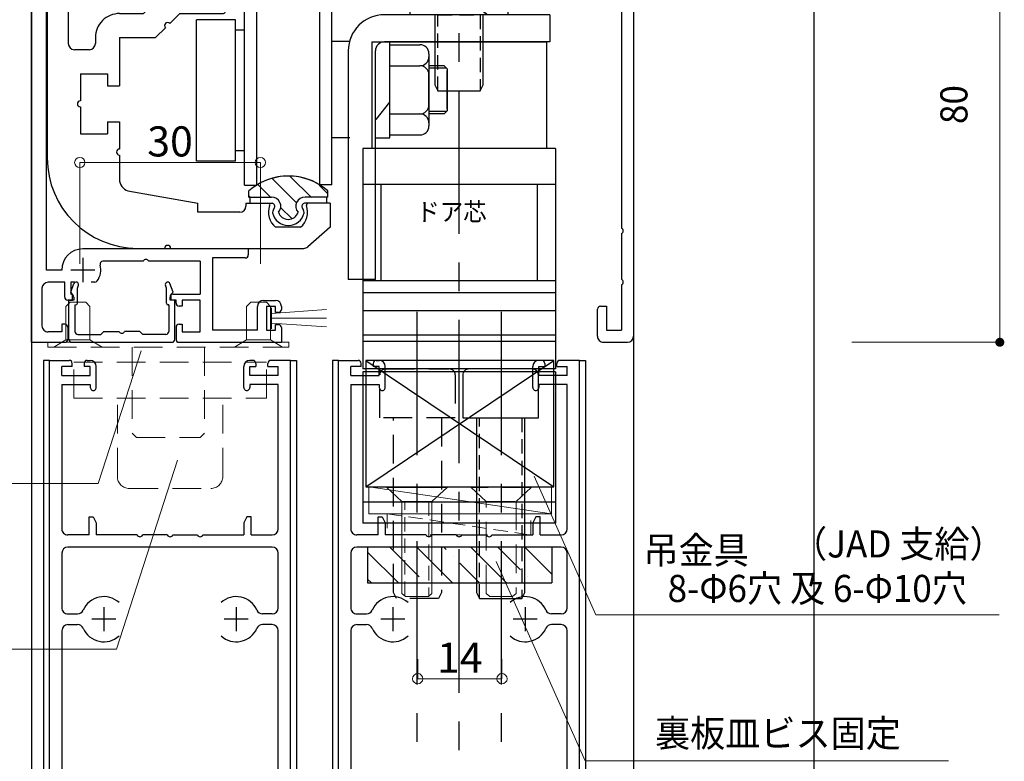
# Model space of a CAD drawing. Units: millimetres. Extents: x 1046 to 1886, y 351 to 945.
# Drawn here: x 1164 to 1327, y 655 to 779 of the extents above; entities that cross this region are included whole.
import ezdxf
from ezdxf.enums import TextEntityAlignment as Align

# ---------------------------------------------------------------- set-up
doc = ezdxf.new("R2010")
doc.units = ezdxf.units.MM
doc.header["$LTSCALE"] = 0.75
for name, pattern in [('CENTER', [50.8, 31.75, -6.35, 6.35, -6.35]), ('DASHED2', [9.525, 6.35, -3.175]), ('HIDDEN', [9.525, 6.35, -3.175]), ('HIDDEN2', [4.7625, 3.175, -1.5875])]:
    doc.linetypes.add(name, pattern=pattern)
doc.layers.get('0').update_dxf_attribs({"lineweight": 25})
for name, color, linetype, lineweight in [('01SASH', 90, 'Continuous', 25), ('02DOOR', 92, 'Continuous', 25), ('03ENGINE', 150, 'Continuous', 25), ('05LINE', 53, 'Continuous', 18), ('05SUNPO', 140, 'Continuous', 18), ('06BUN', 7, 'Continuous', 18), ('08CENTER', 252, 'CENTER', 25), ('09biss', 231, 'Continuous', 13), ('09BOLT', 230, 'Continuous', 25), ('09PARTS', 30, 'Continuous', 20)]:
    doc.layers.add(name, color=color, linetype=linetype, lineweight=lineweight)
doc.styles.add('jad-Kanji', font='MS Gothic.ttf', dxfattribs={"width": 0.95})
doc.dimstyles.new('F5jad', dxfattribs={"dimtxt": 5, "dimasz": 1.7, "dimexe": 0, "dimexo": 4, "dimgap": 1, "dimtad": 1, "dimzin": 12, "dimdsep": 46, "dimtxsty": 'jad-Kanji', "dimblk": 'ORIGIN', "dimcen": 0.09, "dimclrd": 140, "dimclre": 140, "dimclrt": 7, "dimazin": 3, "dimtfac": 1, "dimtmove": 1, "dimatfit": 1, "dimldrblk": 'OPEN30', "dimfxl": 0, "dimtolj": 1, "dimtzin": 0, "dimlwd": 18, "dimlwe": 13, "dimarcsym": 0})

# ---------------------------------------------------------------- blocks, each defined once
blk = doc.blocks.new('A$C02BE3D8F')
at = {"layer": '09BOLT'}
for p, q in [((13.2, 5.5), (1.8, 5.5)), ((0, 4.75), (0, 0)), ((3.75, 4.75), (3.75, 0)), ((11.25, 4.75), (11.25, 0)), ((15, 4.75), (15, 0))]:
    blk.add_line(p, q, dxfattribs=at)
for centre, radius, start, end in [((1.87, 2.79), 2.72, 46.3426, 133.6574), ((7, -1.75), 7.27, 93.9452, 116.5651), ((8, -1.75), 7.27, 63.4349, 86.0548), ((13.12, 2.79), 2.72, 46.3426, 133.6574)]:
    blk.add_arc(centre, radius, start, end, dxfattribs=at)
blk = doc.blocks.new('A$C7A423879')
at = {"layer": '09BOLT'}
for p, q in [((10.5, 14.65), (12.7, 12.65)), ((10.65, 14.65), (12.84, 12.65))]:
    blk.add_line(p, q, dxfattribs=at)
for points in [[(0, 12.65), (0, 14.65), (16.2, 14.65), (16.2, 12.65), (0, 12.65)], [(4.1, 12.65), (4.1, 1), (4.6, 0), (11.6, 0), (12.1, 1), (12.1, 12.65)]]:
    blk.add_lwpolyline(points, dxfattribs=at)
at = {"layer": '09BOLT', "linetype": 'HIDDEN2'}
blk.add_lwpolyline([(4.6, 0), (4.6, 12.65), (11.6, 12.65), (11.6, 0)], dxfattribs=at)
blk.add_blockref('A$C02BE3D8F', (0.6, 14.65), dxfattribs=at)
blk = doc.blocks.new('A$C7E637FF6')
at = {"layer": '03ENGINE', "color": 1}
for p, q in [((1.5, 49.79), (1.5, 32.1)), ((1.5, 49.79), (30.5, 49.79)), ((30.5, 49.79), (30.5, 32.1)), ((0, 32.1), (0, 0)), ((32, 32.1), (32, 0)), ((3, 26.1), (3, 10.1)), ((29, 26.1), (29, 10.1)), ((32, 0), (0, 0))]:
    blk.add_line(p, q, dxfattribs=at)
at = {"layer": '03ENGINE', "color": 1, "linetype": 'Continuous'}
for p, q in [((32, 32.1), (0, 32.1)), ((32, 26.1), (0, 26.1)), ((32, 10.1), (0, 10.1)), ((32, 8.1), (0, 8.1)), ((32, 5.1), (0, 5.1)), ((32, 1.1), (0, 1.1))]:
    blk.add_line(p, q, dxfattribs=at)
blk = doc.blocks.new('A$C2BFC68BE')
at = {"layer": '03ENGINE', "color": 4}
for p, q in [((2.33, 0), (2.33, 16)), ((2.33, 15.5), (7.33, 15.5)), ((8.83, 14), (8.83, 13.5)), ((8.83, 13.5), (8.83, 2)), ((2.33, 12), (7.33, 12)), ((7.33, 12), (7.33, 12)), ((11.33, 12), (8.83, 12)), ((11.73, 11.6), (8.83, 11.6)), ((11.33, 12), (11.83, 11.5)), ((11.83, 11.5), (11.83, 4.5)), ((8.83, 5.5), (8.83, 10.5)), ((11.83, 4.8), (11.83, 11.2)), ((2.26, 5.95), (0, 3.07)), ((2.33, 4), (7.33, 4)), ((7.33, 4), (7.33, 4)), ((11.73, 4.4), (8.83, 4.4)), ((11.33, 4), (8.83, 4)), ((11.83, 4.5), (11.33, 4)), ((8.83, 2.5), (8.83, 2)), ((0.03, 0), (2.33, 0)), ((2.33, 0.5), (7.33, 0.5))]:
    blk.add_line(p, q, dxfattribs=at)
for centre, start, end in [((7.33, 14), 0, 90), ((7.33, 13.5), 270, 0), ((7.33, 10.5), 0, 90), ((7.33, 5.5), 270, 0), ((7.33, 2.5), 0, 90), ((7.33, 2), 270, 0)]:
    blk.add_arc(centre, 1.5, start, end, dxfattribs=at)
blk = doc.blocks.new('A$C05921A4B')
at = {"layer": '03ENGINE'}
for p, q in [((118.5, 47), (122.5, 47)), ((118.5, 47), (118.5, 43.34)), ((122.5, 47), (125.75, 43.28)), ((126, 20.5), (126, 42.62)), ((122.5, 42.08), (122.5, 37.92)), ((118.5, 33), (118.5, 36.8)), ((118.5, 33), (119, 33)), ((120, 32), (120, 25)), ((83, 27.7), (86.25, 29.57)), ((87, 22), (87, 29.14)), ((83, 20), (83, 27.7)), ((116.43, 13.41), (118.5, 25)), ((120, 25), (118.5, 25)), ((87, 22), (88.65, 20.35)), ((83, 20), (87, 16)), ((89.35, 19.65), (91, 18)), ((91, 12), (91, 18)), ((126, 15), (126, 19.5)), ((87, 12), (87, 16)), ((91, 12), (99, 12)), ((99, 10), (99, 12)), ((105, 10), (105, 12)), ((105, 12), (109.5, 12)), ((110.5, 12), (114.52, 12)), ((0, 10), (6, 10)), ((0, 10), (0, 3)), ((6, 10), (6, 8)), ((12, 10), (12, 8)), ((12, 10), (16, 10)), ((16, 3.5), (16, 10)), ((64, 10), (68, 10)), ((64, 10), (64, 3.5)), ((68, 10), (68, 8)), ((74, 10), (74, 8)), ((74, 10), (80, 10)), ((80, 10), (80, 8)), ((97, 10), (99, 10)), ((97, 5.5), (97, 10)), ((105, 10), (107, 10)), ((107, 5.5), (107, 10)), ((4, 8), (6, 8)), ((4, 8), (4, 3.5)), ((12, 8), (14, 8)), ((14, 8), (14, 3.5)), ((66, 8), (68, 8)), ((66, 8), (66, 3.5)), ((74, 8), (76, 8)), ((76, 8), (76, 3.5)), ((79, 8), (80, 8)), ((79, 8), (79, 3.5)), ((91, 8), (92, 8)), ((93, 7), (93, 4.5)), ((97, 5.5), (101.5, 5.5)), ((102.5, 5.5), (107, 5.5)), ((4, 3.5), (14, 3.5)), ((16, 3.5), (39.46, 3.5)), ((40.46, 3.5), (64, 3.5)), ((66, 3.5), (76, 3.5)), ((79, 3.5), (92, 3.5)), ((3, 0), (111, 0))]:
    blk.add_line(p, q, dxfattribs=at)
for centre, radius, start, end in [((118.8, 43.34), 0.3, 180, 289.7568), ((120, 40), 3.25, 39.7151, 109.7568), ((125, 42.62), 1, 0, 41.1859), ((120, 40), 3.25, 250.2432, 320.2849), ((118.8, 36.66), 0.3, 70.2432, 180), ((119, 32), 1, 0, 90), ((86.5, 29.14), 0.5, 0, 119.8989), ((89, 20), 0.5, 135, 315), ((126, 20), 0.5, 90, 270), ((111, 15), 15, 270, 0), ((114.52, 14), 2, 270, 342.8973), ((91, 12), 4, 180, 270), ((110, 12), 0.5, 180, 0), ((92, 7), 1, 0, 90), ((102, 5.5), 0.5, 180, 0), ((39.96, 3.46), 0.5, 175.7312, 4.2688), ((92, 4.5), 1, 270, 0), ((3, 3), 3, 180, 270)]:
    blk.add_arc(centre, radius, start, end, dxfattribs=at)
blk = doc.blocks.new('A$C61AD4535')
at = {"layer": '03ENGINE', "linetype": 'ByBlock'}
h = blk.add_hatch(dxfattribs=at)
h.set_pattern_fill('ANSI31', color=0, scale=0.75, style=0)
h.set_pattern_definition([(45, (-241.2274, -243.2785), (-1.683798, 1.683798), [])])
h.paths.add_polyline_path([(3.57, 9.32), (3.57, 13.06), (2.52, 13.06, 0.181609), (0.06, 6.51), (7.27, 6.51, 0.328295), (6.08, 8.14, -0.665416)])
h.paths.add_polyline_path([(0.06, 6.51, 0.181609), (2.52, -0.04), (3.57, -0.04), (3.57, 3.71, -0.665416), (6.08, 4.89, 0.328295), (7.27, 6.51)])
at = {"layer": '03ENGINE', "color": 7, "linetype": 'ByBlock'}
for p, q in [((3.51, 13.1), (2.46, 13.1)), ((3.51, 13.1), (3.51, 9.35)), ((3.51, 0), (3.51, 3.75)), ((3.51, 0), (2.46, 0))]:
    blk.add_line(p, q, dxfattribs=at)
at = {"layer": '03ENGINE', "color": 2, "linetype": 'ByBlock'}
for p, q in [((3.51, 12.91), (4.51, 12.91)), ((3.51, 0.15), (4.51, 0.15))]:
    blk.add_line(p, q, dxfattribs=at)
at = {"layer": '03ENGINE', "color": 1, "linetype": 'ByBlock'}
for p, q in [((4.51, 12.91), (4.51, 9.25)), ((4.51, 0.15), (4.51, 3.85))]:
    blk.add_line(p, q, dxfattribs=at)
at = {"layer": '03ENGINE', "color": 0, "linetype": 'ByBlock'}
blk.add_arc((9.95, 6.55), 9.95, 138.8271, 221.1729, dxfattribs=at)
at = {"layer": '03ENGINE', "color": 7, "linetype": 'ByBlock'}
for centre, radius, start, end in [((5.01, 9.29), 1.5, 177.4846, 312.0464), ((5.51, 6.55), 1.7, 0, 72.699), ((5.51, 6.55), 1.7, 287.301, 0), ((5.01, 3.81), 1.5, 47.9536, 182.5154)]:
    blk.add_arc(centre, radius, start, end, dxfattribs=at)
at = {"layer": '03ENGINE', "color": 1, "linetype": 'ByBlock'}
for centre, radius, start, end in [((5.01, 9.29), 0.501, 184.3533, 311.5991), ((6.65, 6.55), 2.7, 103.1677, 118.9297), ((6.08, 8.98), 0.2, 76.8323, 103.1677), ((5.51, 6.55), 2.7, 0, 76.8323), ((5.51, 6.55), 2.7, 283.1677, 0), ((5.01, 3.81), 0.501, 48.4009, 175.6467), ((6.65, 6.55), 2.7, 241.0703, 256.8323), ((6.08, 4.12), 0.2, 256.8323, 283.1677)]:
    blk.add_arc(centre, radius, start, end, dxfattribs=at)
blk = doc.blocks.new('A$C56A47E39')
at = {"layer": '03ENGINE'}
blk.add_blockref('A$C05921A4B', (0, 0), dxfattribs=at)
at = {"layer": '03ENGINE', "color": 0, "linetype": 'ByBlock'}
blk.add_blockref('A$C61AD4535', (113.99, 33.49), dxfattribs=at)
blk = doc.blocks.new('A$C0DFC2DC2')
at = {"layer": '03ENGINE', "color": 4}
for p, q in [((8.41, 75), (8.41, 73.5)), ((8.41, 75), (64.41, 75)), ((64.41, 75), (64.41, 73.5)), ((8.41, 73.5), (11.41, 72.5)), ((8.41, 73.5), (64.41, 73.5)), ((11.41, 72.5), (8.53, 72.5)), ((8.53, 57.5), (8.53, 72.5)), ((9.53, 72.5), (9.53, 57.5)), ((11.41, 57.5), (11.41, 72.5)), ((11.53, 72.53), (61.3, 72.53)), ((64.41, 73.5), (61.41, 72.5)), ((61.41, 72.5), (64.3, 72.5)), ((61.41, 57.5), (61.41, 72.5)), ((63.3, 57.5), (63.3, 72.5)), ((64.3, 57.5), (64.3, 72.5)), ((11.41, 57.5), (8.41, 56.5)), ((11.41, 57.5), (8.53, 57.5)), ((11.53, 57.49), (61.3, 57.49)), ((61.41, 57.5), (64.3, 57.5)), ((61.41, 57.5), (64.41, 56.5)), ((8.41, 56.5), (8.41, 55)), ((8.41, 56.5), (64.41, 56.5)), ((64.41, 56.5), (64.41, 55)), ((71.41, 56.5), (64.41, 56.5)), ((71.41, 8.5), (71.41, 56.5)), ((8.41, 55), (64.41, 55)), ((20.91, 48.5), (20.91, 50.5)), ((51.91, 50.5), (20.91, 50.5)), ((51.91, 48.5), (51.91, 50.5)), ((61.41, 48.5), (11.41, 48.5)), ((11.41, 12.5), (11.41, 48.5)), ((61.41, 12.5), (61.41, 48.5)), ((71.41, 28), (66.61, 28)), ((60.41, 11.5), (12.41, 11.5)), ((18.41, 11.5), (18.41, 8.5)), ((66.41, 3.5), (23.41, 3.5))]:
    blk.add_line(p, q, dxfattribs=at)
at = {"layer": '03ENGINE', "color": 51}
for p, q in [((11.53, 72.53), (11.53, 57.49)), ((12.41, 72.5), (12.41, 57.5)), ((14.41, 72.5), (16.5, 71.4)), ((14.41, 72.5), (14.41, 57.5)), ((17.41, 72.5), (19.35, 71.67)), ((17.41, 72.5), (17.41, 57.5)), ((20.41, 72.5), (22.12, 71.45)), ((20.41, 72.5), (20.41, 57.5)), ((23.41, 72.5), (24.79, 71.58)), ((23.41, 72.5), (23.41, 57.5)), ((26.67, 71.58), (27.41, 72.5)), ((27.41, 72.5), (28.85, 71.49)), ((27.41, 72.5), (27.41, 57.5)), ((30.37, 71.49), (31.41, 72.5)), ((32.51, 71.49), (31.41, 72.5)), ((31.41, 72.5), (31.41, 57.5)), ((35.41, 71.49), (36.41, 72.5)), ((37.42, 71.49), (36.41, 72.5)), ((36.41, 72.5), (36.41, 57.5)), ((36.41, 72.5), (36.41, 57.5)), ((40.32, 71.49), (41.41, 72.5)), ((42.46, 71.49), (41.41, 72.5)), ((41.41, 72.5), (41.41, 57.5)), ((45.41, 72.5), (43.98, 71.49)), ((46.16, 71.58), (45.41, 72.5)), ((45.41, 72.5), (45.41, 57.5)), ((49.41, 72.5), (48.03, 71.58)), ((49.41, 72.5), (49.41, 57.5)), ((52.41, 72.5), (50.71, 71.45)), ((52.41, 72.5), (52.41, 57.5)), ((55.41, 72.5), (53.48, 71.67)), ((55.41, 72.5), (55.41, 57.5)), ((58.41, 72.5), (56.33, 71.4)), ((58.41, 72.5), (58.41, 57.5)), ((60.41, 72.53), (60.41, 57.5)), ((61.3, 57.49), (61.3, 72.53)), ((17.26, 71.4), (16.5, 71.4)), ((16.5, 71.4), (16.5, 58.65)), ((17.26, 58.65), (17.26, 71.4)), ((20.33, 71.67), (19.35, 71.67)), ((19.35, 71.67), (19.35, 58.47)), ((20.33, 58.47), (20.33, 71.67)), ((23.28, 71.45), (22.12, 71.45)), ((22.12, 71.45), (22.12, 58.47)), ((23.28, 58.47), (23.28, 71.45)), ((26.67, 71.58), (24.79, 71.58)), ((24.79, 71.58), (24.79, 58.51)), ((26.67, 58.51), (26.67, 71.58)), ((30.37, 71.49), (28.85, 71.49)), ((28.85, 71.49), (28.85, 58.6)), ((30.37, 58.6), (30.37, 71.49)), ((32.51, 71.49), (32.51, 58.65)), ((35.41, 71.49), (32.51, 71.49)), ((35.41, 58.65), (35.41, 71.49)), ((37.42, 71.49), (40.32, 71.49)), ((37.42, 58.65), (37.42, 71.49)), ((40.32, 71.49), (40.32, 58.65)), ((42.46, 71.49), (43.98, 71.49)), ((42.46, 58.6), (42.46, 71.49)), ((43.98, 71.49), (43.98, 58.6)), ((46.16, 71.58), (48.03, 71.58)), ((46.16, 58.51), (46.16, 71.58)), ((48.03, 71.58), (48.03, 58.51)), ((49.55, 71.45), (50.71, 71.45)), ((49.55, 58.47), (49.55, 71.45)), ((50.71, 71.45), (50.71, 58.47)), ((52.49, 71.67), (53.48, 71.67)), ((52.49, 58.47), (52.49, 71.67)), ((53.48, 71.67), (53.48, 58.47)), ((55.57, 71.4), (56.33, 71.4)), ((55.57, 58.65), (55.57, 71.4)), ((56.33, 71.4), (56.33, 58.65)), ((14.41, 57.5), (16.5, 58.65)), ((16.5, 58.65), (17.26, 58.65)), ((17.41, 57.5), (19.35, 58.47)), ((19.35, 58.47), (20.33, 58.47)), ((20.41, 57.5), (22.12, 58.47)), ((22.12, 58.47), (23.28, 58.47)), ((24.79, 58.51), (23.41, 57.5)), ((24.79, 58.51), (26.67, 58.51)), ((27.41, 57.5), (26.67, 58.51)), ((28.85, 58.6), (27.41, 57.5)), ((28.85, 58.6), (30.37, 58.6)), ((31.41, 57.5), (30.37, 58.6)), ((31.41, 57.5), (32.51, 58.65)), ((32.51, 58.65), (35.41, 58.65)), ((36.41, 57.5), (35.41, 58.65)), ((36.41, 57.5), (37.42, 58.65)), ((40.32, 58.65), (37.42, 58.65)), ((41.41, 57.5), (40.32, 58.65)), ((41.41, 57.5), (42.46, 58.6)), ((43.98, 58.6), (42.46, 58.6)), ((43.98, 58.6), (45.41, 57.5)), ((45.41, 57.5), (46.16, 58.51)), ((48.03, 58.51), (46.16, 58.51)), ((48.03, 58.51), (49.41, 57.5)), ((50.71, 58.47), (49.55, 58.47)), ((52.41, 57.5), (50.71, 58.47)), ((53.48, 58.47), (52.49, 58.47)), ((55.41, 57.5), (53.48, 58.47)), ((56.33, 58.65), (55.57, 58.65)), ((58.41, 57.5), (56.33, 58.65)), ((12.41, 48.5), (12.41, 52.5)), ((19.41, 52.5), (12.41, 52.5)), ((19.41, 48.5), (19.41, 52.5)), ((53.41, 48.5), (53.41, 52.5)), ((60.41, 52.5), (53.41, 52.5)), ((60.41, 48.5), (60.41, 52.5)), ((61.41, 45.5), (11.41, 45.5)), ((14.41, 38), (14.41, 45.5)), ((58.41, 38), (58.41, 45.5)), ((28.41, 38), (14.41, 38)), ((58.41, 38), (44.41, 38)), ((13.41, 23), (13.41, 37)), ((29.41, 23), (29.41, 37)), ((43.41, 23), (43.41, 37)), ((59.41, 23), (59.41, 37)), ((28.41, 22), (14.41, 22)), ((58.41, 22), (44.41, 22)), ((21.41, 7.5), (21.41, 11.5)), ((51.41, 7.5), (51.41, 11.5)), ((28.91, 7.6), (28.91, 10.1)), ((43.91, 10.1), (43.91, 7.6)), ((50.41, 6.5), (22.41, 6.5))]:
    blk.add_line(p, q, dxfattribs=at)
at = {"layer": '03ENGINE', "color": 1}
for p, q in [((30.91, 56.5), (30.91, 69.5)), ((30.91, 69.5), (41.91, 69.5)), ((30.91, 56.5), (30.91, 69.5)), ((41.91, 69.5), (30.91, 69.5)), ((41.91, 56.5), (41.91, 69.5)), ((41.91, 56.5), (41.91, 69.5)), ((41.91, 56.5), (30.91, 56.5)), ((41.91, 56.5), (30.91, 56.5)), ((31.91, 53.5), (31.91, 56.5)), ((31.91, 53.5), (31.91, 56.5)), ((40.91, 53.5), (40.91, 56.5)), ((40.91, 53.5), (40.91, 56.5)), ((26.41, 55), (26.41, 53.5)), ((46.41, 55), (46.41, 53.5)), ((46.41, 53.5), (26.41, 53.5)), ((43.91, 53.5), (28.91, 53.5)), ((28.91, 52.5), (28.91, 50.5)), ((43.91, 52.5), (28.91, 52.5)), ((42.91, 53.5), (29.91, 53.5)), ((43.91, 50.5), (43.91, 52.5))]:
    blk.add_line(p, q, dxfattribs=at)
at = {"layer": '03ENGINE', "color": 51}
blk.add_lwpolyline([(0, 5), (73.9, 5), (73.9, 0), (0, 0)], close=True, dxfattribs=at)
for centre, radius in [((21.41, 30), 12.5), ((51.41, 30), 12.5), ((21.41, 30), 10), ((51.41, 30), 10), ((21.41, 30), 3), ((51.41, 30), 3)]:
    blk.add_circle(centre, radius, dxfattribs=at)
at = {"layer": '03ENGINE', "color": 4}
blk.add_circle((66.41, 8.5), 2.5, dxfattribs=at)
at = {"layer": '03ENGINE', "color": 1}
for centre, start, end in [((29.91, 52.5), 90, 180), ((42.91, 52.5), 0, 90)]:
    blk.add_arc(centre, 1, start, end, dxfattribs=at)
at = {"layer": '03ENGINE', "color": 51}
for centre, start, end in [((14.41, 37), 90, 180), ((28.41, 37), 0, 90), ((44.41, 37), 90, 180), ((58.41, 37), 0, 90), ((14.41, 23), 180, 270), ((28.41, 23), 270, 0), ((44.41, 23), 180, 270), ((58.41, 23), 270, 0), ((22.41, 7.5), 180, 270), ((50.41, 7.5), 270, 0)]:
    blk.add_arc(centre, 1, start, end, dxfattribs=at)
at = {"layer": '03ENGINE', "color": 4}
for centre, radius, start, end in [((46.47, 29.16), 20.17, 317.7821, 356.7034), ((12.41, 12.5), 1, 180, 270), ((46.47, 29.16), 20.17, 284.1772, 298.9118), ((60.41, 12.5), 1, 270, 0), ((23.41, 8.5), 5, 180, 336.4218), ((66.41, 8.5), 5, 217.5686, 0), ((58.31, 0.94), 6.12, 47.4666, 136.2153), ((43.61, 35.83), 32.33, 245.1209, 288.5318)]:
    blk.add_arc(centre, radius, start, end, dxfattribs=at)
blk = doc.blocks.new('A$C40AA2C43')
at = {"layer": '03ENGINE', "color": 7}
for p, q in [((0.04, 20.5), (0.04, 22.5)), ((31.39, 22.5), (0.04, 22.5)), ((31.39, 22.5), (31.39, 20.5)), ((31.39, 20.5), (0.04, 20.5)), ((0.05, 20.4), (0.05, 20.49)), ((0.04, 8), (0.04, 10)), ((31.44, 10), (0.04, 10)), ((31.44, 8), (31.44, 10)), ((31.44, 8), (0.04, 8))]:
    blk.add_line(p, q, dxfattribs=at)
at = {"layer": '03ENGINE', "color": 1}
for p, q in [((5.72, 8), (5.72, 6.5)), ((25.72, 8), (25.72, 6.5)), ((27.47, 6.5), (3.97, 6.5)), ((3.97, 6.5), (3.97, 0)), ((27.47, 6.5), (27.47, 0)), ((27.47, 0), (3.97, 0))]:
    blk.add_line(p, q, dxfattribs=at)
at = {"layer": '03ENGINE', "color": 7, "linetype": 'ByBlock'}
for centre, start, end in [((-8.55, 15.29), 328.2662, 31.2564), ((39.98, 15.29), 148.7436, 211.7338)]:
    blk.add_arc(centre, 10.05, start, end, dxfattribs=at)
blk = doc.blocks.new('A$C38223087')
at = {"layer": '03ENGINE', "color": 3, "linetype": 'Continuous'}
for p, q in [((36.25, 44), (8.75, 44)), ((36.25, 39.5), (8.75, 39.5)), ((7.25, 0), (2.75, 0))]:
    blk.add_line(p, q, dxfattribs=at)
at = {"layer": '03ENGINE', "color": 3}
for p, q in [((36.25, 44), (36.25, 39.5)), ((3, 39.53), (0, 39.53)), ((2.75, 38), (2.75, 0)), ((7.25, 0), (7.25, 38)), ((3, 23.53), (0, 23.53))]:
    blk.add_line(p, q, dxfattribs=at)
for radius in [6, 1.5]:
    blk.add_arc((8.75, 38), radius, 90, 180, dxfattribs=at)
blk = doc.blocks.new('A$C4C072F2A')
at = {"rotation": 270}
blk.add_blockref('A$C40AA2C43', (24.79, 47.14), dxfattribs=at)
for name, p in [('A$C38223087', (47.25, 0)), ('A$C2BFC68BE', (54.57, 23.53))]:
    blk.add_blockref(name, p)
at = {"layer": '03ENGINE', "rotation": 270}
for name, p in [('A$C56A47E39', (0, 131.2)), ('A$C0DFC2DC2', (10, 128.18))]:
    blk.add_blockref(name, p, dxfattribs=at)
blk = doc.blocks.new('A$C4C2022CA')
at = {"layer": '02DOOR'}
for p, q in [((0, 41), (0, 42)), ((0, 42), (104, 42)), ((100, 41), (0, 41)), ((0, 41), (0, 37.75)), ((100, 41), (100, 30.5)), ((1, 37.25), (1, 38.97)), ((2.5, 38.97), (1, 38.97)), ((2.5, 38.97), (2.5, 34.25)), ((28, 38.97), (4, 38.97)), ((4, 38.97), (4, 34.25)), ((29, 34.45), (29, 37.97)), ((31.03, 37.97), (31.03, 4.03)), ((41.1, 38.97), (32.03, 38.97)), ((42.1, 37.97), (42.1, 36.35)), ((43.9, 37.97), (43.9, 36.35)), ((81.72, 38.97), (44.9, 38.97)), ((82.72, 36.07), (82.72, 37.97)), ((84.75, 37.97), (84.75, 32)), ((85.75, 38.97), (97.97, 38.97)), ((97.97, 31.5), (97.97, 38.97)), ((1, 37.25), (0.5, 37.25)), ((0, 34.75), (0, 34.25)), ((0.5, 35.25), (1, 35.25)), ((1, 34.25), (1, 35.25)), ((29, 34.45), (26, 34.45)), ((26, 34.45), (26, 33.75)), ((2.5, 34.25), (1, 34.25)), ((4.5, 33.25), (1, 33.25)), ((4, 34.25), (4.5, 34.25)), ((26, 33.75), (27, 33.25)), ((27, 33.25), (29, 33.25)), ((29, 26.46), (29, 33.25)), ((43, 34), (43, 30)), ((81, 34), (81, 30)), ((41, 32), (45, 32)), ((79, 32), (83, 32)), ((93, 31.5), (97.97, 31.5)), ((78, 11.73), (78, 30.27)), ((92, 29.5), (92, 30.5)), ((97, 30.5), (93, 30.5)), ((93, 30.5), (93, 29)), ((97, 30), (97, 30.5)), ((99.5, 30), (97, 30)), ((80, 21.46), (80, 28.01)), ((93, 29), (92.5, 29)), ((29, 21.46), (29, 25.54)), ((29, 20.54), (29, 16.46)), ((80, 20.54), (80, 13.99)), ((29, 15.54), (29, 8.75)), ((43, 12), (43, 8)), ((81, 12), (81, 8)), ((92, 12.5), (92, 11.5)), ((92.5, 13), (93, 13)), ((93, 11.5), (93, 13)), ((97, 11.5), (93, 11.5)), ((99.5, 12), (97, 12)), ((97, 12), (97, 11.5)), ((100, 1), (100, 11.5)), ((41, 10), (45, 10)), ((79, 10), (83, 10)), ((84.75, 4.03), (84.75, 10)), ((93, 10.5), (97.97, 10.5)), ((97.97, 10.5), (97.97, 3.03)), ((4.5, 8.75), (1, 8.75)), ((26, 8.25), (27, 8.75)), ((26, 7.55), (26, 8.25)), ((27, 8.75), (29, 8.75)), ((0, 7.25), (0, 7.75)), ((0.5, 6.75), (1, 6.75)), ((1, 7.75), (1, 6.75)), ((2.5, 7.75), (1, 7.75)), ((2.5, 3.03), (2.5, 7.75)), ((4, 3.03), (4, 7.75)), ((4, 7.75), (4.5, 7.75)), ((29, 7.55), (26, 7.55)), ((29, 7.55), (29, 4.03)), ((42.1, 4.03), (42.1, 5.65)), ((43.9, 4.03), (43.9, 5.65)), ((82.72, 5.93), (82.72, 4.03)), ((0, 1), (0, 4.25)), ((1, 4.75), (0.5, 4.75)), ((1, 4.75), (1, 3.03)), ((2.5, 3.03), (1, 3.03)), ((4, 3.03), (28, 3.03)), ((32.03, 3.03), (41.1, 3.03)), ((44.9, 3.03), (81.72, 3.03)), ((85.75, 3.03), (97.97, 3.03)), ((100, 1), (0, 1)), ((0, 1), (0, 0)), ((0, 0), (104, 0))]:
    blk.add_line(p, q, dxfattribs=at)
for centre, radius, start, end in [((0.5, 37.75), 0.5, 180, 270), ((28, 37.97), 1, 0, 90), ((32.03, 37.97), 1, 90, 180), ((41.1, 37.97), 1, 0, 90), ((44.9, 37.97), 1, 90, 180), ((81.72, 37.97), 1, 360, 90), ((85.75, 37.97), 1, 90, 180), ((41.1, 36.35), 1, 293.5782, 0), ((44.9, 36.35), 1, 180, 246.4218), ((82.22, 36.07), 0.5, 253.318, 360), ((0.5, 34.75), 0.5, 90, 180), ((43, 32), 3.75, 113.5782, 222.2811), ((43, 32), 3.75, 317.7189, 66.4218), ((81, 32), 3.75, 73.318, 132.2811), ((1, 34.25), 1, 180, 270), ((4.5, 33.75), 0.5, 270, 90), ((81, 32), 3.75, 260.047, 0), ((93, 30.5), 1, 90, 180), ((92.5, 29.5), 0.5, 180, 270), ((99.5, 30.5), 0.5, 270, 360), ((80.3, 28.01), 0.3, 80.047, 180), ((28.8, 26), 0.5, 293.5782, 66.4218), ((28.8, 21), 0.5, 293.5782, 66.4218), ((80.2, 21), 0.5, 113.5782, 246.4218), ((28.8, 16), 0.5, 293.5782, 66.4218), ((80.3, 13.99), 0.3, 180, 279.953), ((81, 10), 3.75, 0, 99.953), ((43, 10), 3.75, 137.7189, 246.4218), ((43, 10), 3.75, 293.5782, 42.2811), ((92.5, 12.5), 0.5, 90, 180), ((93, 11.5), 1, 180, 270), ((99.5, 11.5), 0.5, 0, 90), ((1, 7.75), 1, 90, 180), ((4.5, 8.25), 0.5, 270, 90), ((0.5, 7.25), 0.5, 180, 270), ((41.1, 5.65), 1, 0, 66.4218), ((44.9, 5.65), 1, 113.5782, 180), ((81, 10), 3.75, 227.7189, 286.682), ((82.22, 5.93), 0.5, 360, 106.682), ((0.5, 4.25), 0.5, 90, 180), ((28, 4.03), 1, 270, 0), ((32.03, 4.03), 1, 180, 270), ((41.1, 4.03), 1, 270, 0), ((44.9, 4.03), 1, 180, 270), ((81.72, 4.03), 1, 270, 360), ((85.75, 4.03), 1, 180, 270)]:
    blk.add_arc(centre, radius, start, end, dxfattribs=at)
blk = doc.blocks.new('A$C2BC35627')
at = {"layer": '01SASH'}
for p, q in [((0, 17.1), (0, 0.5)), ((0.5, 17.6), (7, 17.6)), ((6.2, 16.6), (1.8, 16.6)), ((6.2, 16.6), (6.2, 16.5)), ((7, 17.6), (7, 17)), ((7, 17), (8, 17)), ((8, 17), (8.3, 17.3)), ((8.3, 17.3), (9.74, 16.78)), ((1.3, 16.1), (1.3, 12.3)), ((6.5, 16.2), (8.98, 16.2)), ((8.98, 16.2), (9.46, 16.02)), ((1.3, 12.3), (1.8, 11.8)), ((1.8, 11.8), (1.8, 9.26)), ((1.8, 5.8), (1.8, 8.34)), ((1.3, 5.3), (1.8, 5.8)), ((1.3, 1.5), (1.3, 5.3)), ((0.5, 0), (7, 0)), ((6.2, 1), (1.8, 1)), ((6.2, 1), (6.2, 1.1)), ((6.5, 1.4), (8.98, 1.4)), ((7, 0.6), (8, 0.6)), ((7, 0), (7, 0.6)), ((8, 0.6), (8.3, 0.3)), ((8.3, 0.3), (9.74, 0.82)), ((8.98, 1.4), (9.46, 1.58))]:
    blk.add_line(p, q, dxfattribs=at)
for centre, radius, start, end in [((0.5, 17.1), 0.5, 90, 180), ((1.8, 16.1), 0.5, 90, 180), ((6.5, 16.5), 0.3, 180, 270), ((9.6, 16.4), 0.4, 249.9589, 69.9589), ((2, 8.8), 0.5, 113.5782, 246.4218), ((0.5, 0.5), 0.5, 180, 270), ((1.8, 1.5), 0.5, 180, 270), ((6.5, 1.1), 0.3, 90, 180), ((9.6, 1.2), 0.4, 290.0411, 110.0411)]:
    blk.add_arc(centre, radius, start, end, dxfattribs=at)
blk = doc.blocks.new('A$C4113573D')
at = {"layer": '01SASH'}
for p, q in [((0, 44.5), (0, 100)), ((6, 100), (0, 100)), ((6, 99), (6, 100)), ((10, 100), (169, 100)), ((5, 97.97), (6, 99)), ((9, 99), (9, 84.02)), ((170, 95), (170, 99)), ((2.03, 88.18), (2.03, 97.97)), ((5, 97.97), (2.03, 97.97)), ((11.03, 97.97), (11.03, 95.5)), ((11.03, 97.97), (18.54, 97.97)), ((13.5, 96.9), (14.5, 97.9)), ((13.5, 96.9), (13.5, 96.1)), ((14.5, 97.9), (18.5, 97.9)), ((19.46, 97.97), (27.04, 97.97)), ((19.5, 97.9), (22, 97.9)), ((23, 96.9), (23, 96.1)), ((27.96, 97.97), (151.04, 97.97)), ((151.96, 97.97), (159.54, 97.97)), ((160.46, 97.97), (167.97, 97.97)), ((167.97, 95.5), (167.97, 97.97)), ((11.03, 95.5), (15, 95.5)), ((13.5, 96.1), (15, 96.1)), ((15, 92.5), (15, 96.1)), ((15, 94.5), (15, 95.5)), ((17.03, 95.87), (20.97, 95.87)), ((17.03, 92.5), (17.03, 95.87)), ((20.97, 95.07), (20.97, 95.87)), ((23, 96.1), (27, 96.1)), ((28, 96.1), (30.5, 96.1)), ((31, 94.57), (31, 95.6)), ((164, 94.5), (164, 95.5)), ((164, 95.5), (167.97, 95.5)), ((11.03, 94), (11.03, 84.02)), ((14.5, 94), (11.03, 94)), ((30.5, 94.07), (21.97, 94.07)), ((169, 94), (164.5, 94)), ((11, 83), (15, 92.5)), ((12.87, 82.21), (16.87, 91.71)), ((4, 87), (4, 83)), ((6, 86.37), (6, 87)), ((2, 85), (6, 85)), ((6, 83), (6, 83.63)), ((11, 83), (6, 83)), ((2.03, 50.03), (2.03, 80.97)), ((11, 80.97), (2.03, 80.97)), ((2.03, 50.03), (23.53, 50.03)), ((24.03, 49.53), (24.03, 49.2)), ((24.03, 49.2), (26.85, 49.2)), ((1.73, 48), (7, 48)), ((1.73, 45), (1.73, 48)), ((7, 48), (7, 45)), ((8, 48), (22, 48)), ((8, 43.5), (8, 48)), ((22, 48), (22, 35.46)), ((24.03, 48), (24.03, 26.03)), ((26.85, 48), (24.03, 48)), ((3, 45), (1.73, 45)), ((3, 44.5), (3, 45)), ((7, 45), (6, 45)), ((6, 45), (6, 44.5)), ((2.5, 44), (0.5, 44)), ((6.5, 44), (7, 44)), ((7, 44), (7, 43)), ((7, 43), (7.5, 43)), ((164.05, 41.5), (164.55, 41.5)), ((165.05, 41), (165.05, 40.5)), ((167.05, 40.5), (167.05, 41)), ((167.55, 41.5), (170, 41.5)), ((170, 24.5), (170, 41.5)), ((163.05, 38.5), (163.05, 40.5)), ((164.05, 40.5), (164.05, 39)), ((165.05, 40.5), (164.05, 40.5)), ((167.97, 40.5), (167.05, 40.5)), ((167.97, 39), (167.97, 40.5)), ((164.05, 39), (167.97, 39)), ((154.5, 36), (154.5, 8.5)), ((154.5, 36), (155.5, 36)), ((167.97, 37.5), (164.05, 37.5)), ((167.97, 37.5), (167.97, 30.03)), ((22, 34.54), (22, 22.5)), ((156, 35.5), (156, 30.03)), ((156, 30.03), (167.97, 30.03)), ((156.53, 28), (156.53, 19.46)), ((156.53, 28), (162, 28)), ((162, 23.5), (162, 28)), ((168.27, 28), (163, 28)), ((163, 28), (163, 25)), ((168.27, 25), (168.27, 28)), ((7, 26), (7, 27)), ((7, 27), (7.5, 27)), ((8, 22), (8, 26.5)), ((0, 25.5), (0, 1)), ((0.5, 26), (2.5, 26)), ((1, 22), (1, 25)), ((1, 25), (3, 25)), ((3, 25), (3, 25.5)), ((6, 25.5), (6, 25)), ((6, 25), (7, 25)), ((7, 26), (6.5, 26)), ((7, 25), (7, 22)), ((25.42, 26.03), (24.03, 26.03)), ((163, 25), (164, 25)), ((164, 25), (164, 24.5)), ((167, 25), (168.27, 25)), ((167, 24.5), (167, 25)), ((23.2, 22), (23.2, 24)), ((25, 24), (23.2, 24)), ((24.96, 21.69), (24.36, 23.19)), ((25, 20), (25, 24)), ((27.45, 2.5), (27.45, 24)), ((163, 23), (162.5, 23)), ((163.5, 24), (163, 24)), ((163, 24), (163, 23)), ((167.5, 24), (169.5, 24)), ((7, 22), (1, 22)), ((23.47, 22), (8, 22)), ((22.5, 22), (23.2, 22)), ((23.44, 22.81), (23.65, 22.27)), ((24.5, 21), (1, 21)), ((1, 1.5), (1, 21)), ((25.42, 20), (25, 20)), ((25.42, 18.38), (25.42, 20)), ((156.53, 18.54), (156.53, 11.86)), ((22, 17), (22, 16.37)), ((24, 17), (24, 13)), ((22, 15), (26, 15)), ((22, 13.63), (22, 13)), ((25.42, 2.03), (25.42, 11.62)), ((158, 10.5), (158, 6.5)), ((160, 10.5), (160, 9.87)), ((156, 8.5), (160, 8.5)), ((160, 7.13), (160, 6.5)), ((162.5, 7), (163, 7)), ((163, 7), (163, 6)), ((158, 5), (158, 2.5)), ((160, 6.5), (162, 6.5)), ((160.03, 5.5), (160.03, 2.73)), ((162.5, 5.5), (160.03, 5.5)), ((167, 5.5), (167, 5)), ((167, 5), (168.27, 5)), ((167.5, 6), (169.5, 6)), ((168.27, 5), (168.27, 2.73)), ((170, 0), (170, 5.5)), ((24.2, 3.8), (22, 3.8)), ((21, 2.8), (21, 1.5)), ((22, 2.8), (22, 0.5)), ((22.5, 2.8), (22, 2.8)), ((22, 2.7), (22, 0)), ((22.68, 2.6), (22.5, 2.8)), ((23.4, 2.03), (22.51, 2.91)), ((23.04, 2.54), (24.34, 3.24)), ((25.42, 2.03), (23.4, 2.03)), ((158, 2.5), (27.45, 2.5)), ((161.03, 1.73), (167.27, 1.73)), ((22, 0.5), (0.5, 0.5)), ((1, 1.5), (21, 1.5)), ((170, 0), (22, 0))]:
    blk.add_line(p, q, dxfattribs=at)
for centre, radius, start, end in [((10, 99), 1, 90, 180), ((169, 99), 1, 0, 90), ((19, 97.77), 0.5, 23.5782, 156.4218), ((27.5, 97.77), 0.5, 23.5782, 156.4218), ((151.5, 97.77), 0.5, 23.5782, 156.4218), ((160, 97.77), 0.5, 23.5782, 156.4218), ((19, 98.17), 0.567, 208.0725, 331.9275), ((22, 96.9), 1, 0, 90), ((21.97, 95.07), 1, 180, 270), ((27.5, 96.37), 0.567, 208.0725, 331.9275), ((30.5, 95.6), 0.5, 0, 90), ((169, 95), 1, 270, 0), ((14.5, 94.5), 0.5, 270, 0), ((30.5, 94.57), 0.5, 270, 0), ((164.5, 94.5), 0.5, 180, 270), ((15, 92.5), 2.03, 337.1663, 0), ((2.53, 88.18), 0.5, 180, 294.8346), ((4, 85), 3, 53.1301, 114.8346), ((5.5, 87), 0.5, 0, 53.1301), ((10.02, 84.01), 1.02, 179.9937, 0.0063), ((11, 83), 2.03, 270, 337.1663), ((23.53, 49.53), 0.5, 0, 90), ((26.85, 48.6), 0.6, 270, 90), ((0.5, 44.5), 0.5, 180, 270), ((2.5, 44.5), 0.5, 270, 0), ((6.5, 44.5), 0.5, 180, 270), ((7.5, 43.5), 0.5, 270, 0), ((164.05, 40.5), 1, 90, 180), ((164.55, 41), 0.5, 0, 90), ((167.55, 41), 0.5, 90, 180), ((164.05, 38.5), 1, 180, 270), ((155.5, 35.5), 0.5, 0, 90), ((21.8, 35), 0.5, 293.5782, 66.4218), ((7.5, 26.5), 0.5, 0, 90), ((0.5, 25.5), 0.5, 90, 180), ((2.5, 25.5), 0.5, 0, 90), ((6.5, 25.5), 0.5, 90, 180), ((25.42, 24), 2.03, 0, 90), ((23.9, 23), 0.5, 21.8014, 201.8014), ((162.5, 23.5), 0.5, 180, 270), ((163.5, 24.5), 0.5, 270, 0), ((167.5, 24.5), 0.5, 180, 270), ((169.5, 24.5), 0.5, 270, 0), ((22.5, 22.5), 0.5, 180, 270), ((23.47, 22.2), 0.2, 270, 21.8014), ((24.5, 21.5), 0.5, 270, 21.8014), ((24, 15), 3, 74.7603, 126.8699), ((24.92, 18.38), 0.5, 254.7603, 0), ((156.73, 19), 0.5, 113.5782, 246.4218), ((22.5, 17), 0.5, 126.8699, 180), ((22.5, 13), 0.5, 180, 233.1301), ((24, 15), 3, 233.1301, 285.2397), ((24.92, 11.62), 0.5, 0, 105.2397), ((157.03, 11.86), 0.5, 180, 286.0898), ((158, 8.5), 3, 53.1301, 106.0898), ((159.5, 10.5), 0.5, 0, 53.1301), ((158, 8.5), 3.5, 180, 270), ((162.5, 6.5), 0.5, 90, 180), ((162.5, 6), 0.5, 270, 0), ((167.5, 5.5), 0.5, 90, 180), ((169.5, 5.5), 0.5, 0, 90), ((22, 2.8), 1, 90, 180), ((24.2, 3.5), 0.3, 298.3008, 90), ((22.3, 2.7), 0.3, 45.1856, 180), ((22.9, 2.8), 0.3, 221.4096, 298.3008), ((161.03, 2.73), 1, 180, 270), ((167.27, 2.73), 1, 270, 0), ((0.5, 1), 0.5, 180, 270)]:
    blk.add_arc(centre, radius, start, end, dxfattribs=at)
at = {"layer": '09PARTS'}
for p, q in [((164.58, 49), (165.21, 39.85)), ((166.01, 39.85), (166.01, 49)), ((166.81, 39.85), (167.44, 49)), ((167.76, 39.85), (164.26, 39.85))]:
    blk.add_line(p, q, dxfattribs=at)
blk = doc.blocks.new('_Origin')
at = {"color": 0, "linetype": 'ByBlock', "lineweight": -2}
blk.add_line((0, 0), (-1, 0), dxfattribs=at)
blk.add_circle((0, 0), 0.5, dxfattribs=at)
blk = doc.blocks.new('*D46')
at = {"layer": '05SUNPO', "color": 140, "lineweight": 13}
for p, q in [((1229.92, 672.3), (1229.92, 669.08)), ((1243.92, 672.3), (1243.92, 669.08))]:
    blk.add_line(p, q, dxfattribs=at)
at = {"layer": '05SUNPO', "color": 140, "lineweight": 18}
blk.add_line((1231.62, 669.08), (1242.22, 669.08), dxfattribs=at)
at = {"layer": 'Defpoints', "color": 0}
for p in [(1229.92, 676.3), (1243.92, 676.3), (1243.92, 669.08)]:
    blk.add_point(p, dxfattribs=at)
at = {"layer": '05SUNPO', "color": 140, "lineweight": 18, "xscale": 1.7, "yscale": 1.7, "zscale": 1.7, "rotation": 180}
blk.add_blockref('_Origin', (1229.92, 669.08), dxfattribs=at)
at = {"layer": '05SUNPO', "color": 140, "lineweight": 18, "xscale": 1.7, "yscale": 1.7, "zscale": 1.7}
blk.add_blockref('_Origin', (1243.92, 669.08), dxfattribs=at)
at = {"layer": '05SUNPO', "color": 7, "insert": (1236.92, 672.58), "char_height": 5, "attachment_point": 5, "style": 'jad-Kanji'}
blk.add_mtext('\\A1;14', dxfattribs=at)
blk = doc.blocks.new('_Open30')
at = {"color": 0, "linetype": 'ByBlock', "lineweight": -2}
for p, q in [((-1, 0.268), (0, 0)), ((0, 0), (-1, -0.268)), ((0, 0), (-1, 0))]:
    blk.add_line(p, q, dxfattribs=at)
blk = doc.blocks.new('*D58')
at = {"layer": '05SUNPO', "color": 140, "lineweight": 13}
for p, q in [((1173.79, 750.4), (1173.79, 754.82)), ((1203.79, 750.4), (1203.79, 754.82))]:
    blk.add_line(p, q, dxfattribs=at)
at = {"layer": '05SUNPO', "color": 140, "lineweight": 18}
blk.add_line((1175.49, 754.82), (1202.09, 754.82), dxfattribs=at)
at = {"layer": 'Defpoints', "color": 0}
for p in [(1203.79, 754.82), (1173.79, 746.4), (1203.79, 746.4)]:
    blk.add_point(p, dxfattribs=at)
at = {"layer": '05SUNPO', "color": 140, "lineweight": 18, "xscale": 1.7, "yscale": 1.7, "zscale": 1.7, "rotation": 180}
blk.add_blockref('_Origin', (1173.79, 754.82), dxfattribs=at)
at = {"layer": '05SUNPO', "color": 140, "lineweight": 18, "xscale": 1.7, "yscale": 1.7, "zscale": 1.7}
blk.add_blockref('_Origin', (1203.79, 754.82), dxfattribs=at)
at = {"layer": '05SUNPO', "color": 7, "insert": (1188.79, 758.32), "char_height": 5, "attachment_point": 5, "style": 'jad-Kanji'}
blk.add_mtext('\\A1;30', dxfattribs=at)

msp = doc.modelspace()

# ---------------------------------------------------------------- hatches: boundary and pattern name
at = {"layer": '09PARTS', "linetype": 'HIDDEN2', "lineweight": 30}
h = msp.add_hatch(dxfattribs=at)
h.set_pattern_fill('ANSI35', color=256, angle=-90, style=0)
h.set_pattern_definition([(315, (827.1886, 1335.967), (4.49013, 4.49013), []), (315, (827.1886, 1331.477), (4.49013, 4.49013), [7.9375, -1.5875, 0, -1.5875])])
h.paths.add_polyline_path([(1252.201, 684.977), (1252.201, 690.977), (1221.604, 690.977), (1221.604, 684.977)])

# ---------------------------------------------------------------- linework, layer by layer
at = {"layer": '01SASH'}
for p, q in [((1165.792, 894.959), (1165.792, 578.152)), ((1265.792, 894.959), (1265.792, 578.152)), ((1295.792, 577.812), (1295.792, 894.959)), ((1165.792, 681.001), (1165.792, 452.119)), ((1265.792, 681.001), (1265.792, 452.119))]:
    msp.add_line(p, q, dxfattribs=at)
at = {"layer": '03ENGINE', "color": 1}
for p, q in [((1220.792, 730.755), (1220.792, 720.568)), ((1252.792, 730.755), (1252.792, 720.568)), ((1252.792, 720.568), (1220.792, 720.568)), ((1252.792, 720.068), (1220.792, 720.068)), ((1220.792, 720.068), (1220.792, 694.904)), ((1252.792, 720.068), (1252.792, 694.904)), ((1252.792, 698.423), (1220.792, 698.423)), ((1252.792, 694.904), (1220.792, 694.904))]:
    msp.add_line(p, q, dxfattribs=at)
at = {"layer": '05LINE'}
for p, q in [((1183.979, 723.545), (1176.853, 701.519)), ((1190.042, 705.364), (1179.901, 674.013)), ((1259.518, 679.706), (1249.276, 702.698)), ((1176.853, 701.519), (1134.054, 701.519)), ((1257.723, 655.42), (1242.965, 688.549)), ((1259.518, 679.706), (1326.499, 679.706)), ((1179.901, 674.013), (1121.711, 674.013)), ((1257.723, 655.42), (1318.103, 655.42))]:
    msp.add_line(p, q, dxfattribs=at)
at = {"layer": '05SUNPO'}
for p, q in [((1326.606, 724.959), (1326.606, 805.959)), ((1173.792, 737.986), (1173.792, 754.822)), ((1203.792, 737.986), (1203.792, 754.822)), ((1302.033, 724.959), (1326.606, 724.959))]:
    msp.add_line(p, q, dxfattribs=at)
at = {"layer": '05SUNPO', "color": 7, "const_width": 0.75}
msp.add_lwpolyline([(1326.231, 724.959, 1), (1326.981, 724.959, 1)], format="xyb", close=True, dxfattribs=at)
at = {"layer": '08CENTER'}
msp.add_line((1236.792, 438.16), (1236.792, 816.537), dxfattribs=at)
at = {"layer": '08CENTER', "lineweight": 30}
for p, q in [((1229.792, 730.034), (1229.792, 657.589)), ((1243.792, 730.034), (1243.792, 657.589))]:
    msp.add_line(p, q, dxfattribs=at)
at = {"layer": '09biss'}
for points in [[(1227.292, 698.516), (1224.792, 700.816), (1234.792, 700.816), (1232.292, 698.516), (1227.292, 698.516)], [(1227.292, 698.516), (1227.292, 683.253), (1227.892, 682.753), (1231.692, 682.753), (1232.292, 683.253), (1232.292, 698.516)]]:
    msp.add_lwpolyline(points, dxfattribs=at)
at = {"layer": '09biss', "color": 61, "linetype": 'HIDDEN'}
for points in [[(1246.292, 698.516), (1248.792, 700.816), (1238.792, 700.816), (1241.292, 698.516), (1246.292, 698.516)], [(1246.292, 698.516), (1246.292, 683.253), (1245.692, 682.753), (1241.892, 682.753), (1241.292, 683.253), (1241.292, 698.516)]]:
    msp.add_lwpolyline(points, dxfattribs=at)
at = {"layer": '09biss', "linetype": 'HIDDEN2'}
msp.add_lwpolyline([(1227.792, 682.836), (1227.792, 698.516), (1231.792, 698.516), (1231.792, 682.836)], dxfattribs=at)
at = {"layer": '09BOLT', "color": 61, "linetype": 'HIDDEN', "lineweight": 30}
msp.add_lwpolyline([(1236.163, 712.415), (1223.615, 712.415), (1223.615, 719.536, -0.4142136), (1224.615, 720.536), (1235.163, 720.536, -0.4142136), (1236.163, 719.536)], format="xyb", close=True, dxfattribs=at)
at = {"layer": '09BOLT', "lineweight": 30}
msp.add_lwpolyline([(1237.422, 712.415), (1249.97, 712.415), (1249.97, 719.536, 0.4142136), (1248.97, 720.536), (1238.422, 720.536, 0.4142136), (1237.422, 719.536)], format="xyb", close=True, dxfattribs=at)
at = {"layer": '09BOLT', "color": 61, "linetype": 'HIDDEN'}
msp.add_lwpolyline([(1233.889, 712.415), (1233.889, 683.377), (1233.389, 682.377), (1226.389, 682.377), (1225.889, 683.377), (1225.889, 712.415)], dxfattribs=at)
at = {"layer": '09BOLT'}
msp.add_lwpolyline([(1239.696, 712.415), (1239.696, 683.377), (1240.196, 682.377), (1247.196, 682.377), (1247.696, 683.377), (1247.696, 712.415)], dxfattribs=at)
at = {"layer": '09BOLT', "linetype": 'HIDDEN2'}
msp.add_lwpolyline([(1240.196, 682.377), (1240.196, 712.415), (1247.196, 712.415), (1247.196, 682.377)], dxfattribs=at)
at = {"layer": '09PARTS', "color": 5}
for p, q in [((1172.193, 731.609), (1171.493, 730.909)), ((1174.793, 731.609), (1172.193, 731.609)), ((1174.793, 731.609), (1175.493, 730.909)), ((1202.193, 731.609), (1201.493, 730.909)), ((1204.793, 731.609), (1202.193, 731.609)), ((1204.793, 731.609), (1205.493, 730.909)), ((1171.493, 725.378), (1171.493, 730.909)), ((1175.493, 725.378), (1175.493, 730.909)), ((1201.493, 725.378), (1201.493, 730.909)), ((1205.493, 725.378), (1205.493, 730.909)), ((1169.493, 724.159), (1171.493, 725.378)), ((1175.493, 725.378), (1171.493, 725.378)), ((1177.493, 724.159), (1175.493, 725.378)), ((1199.493, 724.159), (1201.493, 725.378)), ((1205.493, 725.378), (1201.493, 725.378)), ((1207.493, 724.159), (1205.493, 725.378)), ((1183.193, 709.159), (1182.493, 709.859)), ((1193.793, 709.159), (1194.493, 709.859))]:
    msp.add_line(p, q, dxfattribs=at)
at = {"layer": '09PARTS', "color": 5, "linetype": 'DASHED2'}
for p, q in [((1168.493, 724.159), (1168.493, 724.959)), ((1168.493, 724.959), (1208.493, 724.959)), ((1208.493, 724.159), (1208.493, 724.959)), ((1168.493, 724.159), (1208.493, 724.159)), ((1182.493, 724.159), (1182.493, 709.859)), ((1194.493, 724.159), (1194.493, 709.859)), ((1183.193, 709.159), (1193.793, 709.159))]:
    msp.add_line(p, q, dxfattribs=at)
at = {"layer": '09PARTS', "linetype": 'DASHED2'}
for p, q in [((1172.792, 715.667), (1172.792, 721.667)), ((1172.792, 721.667), (1204.792, 721.667)), ((1204.792, 715.667), (1204.792, 721.667)), ((1172.792, 715.667), (1204.792, 715.667)), ((1180.042, 702.667), (1180.042, 715.667)), ((1197.542, 702.667), (1197.542, 715.667)), ((1182.042, 700.667), (1195.542, 700.667))]:
    msp.add_line(p, q, dxfattribs=at)
at = {"layer": '09PARTS', "lineweight": 30}
for p, q in [((1221.326, 700.951), (1252.513, 721.959)), ((1221.326, 721.959), (1252.513, 700.951)), ((1221.604, 690.977), (1221.604, 684.977)), ((1221.604, 690.977), (1252.201, 690.977)), ((1252.201, 690.977), (1252.201, 684.977)), ((1221.604, 684.977), (1252.201, 684.977))]:
    msp.add_line(p, q, dxfattribs=at)
at = {"layer": '09PARTS'}
msp.add_line((1221.798, 700.951), (1252.161, 696.488), dxfattribs=at)
at = {"layer": '09PARTS', "color": 4, "linetype": 'HIDDEN2'}
msp.add_line((1224.848, 696.488), (1248.706, 692.959), dxfattribs=at)
at = {"layer": '09PARTS', "lineweight": 30}
msp.add_lwpolyline([(1221.326, 700.951), (1252.513, 700.951), (1252.513, 721.959), (1221.326, 721.959)], close=True, dxfattribs=at)
at = {"layer": '09PARTS'}
msp.add_lwpolyline([(1221.798, 696.488), (1252.161, 696.488), (1252.161, 700.951), (1221.798, 700.951)], close=True, dxfattribs=at)
at = {"layer": '09PARTS', "color": 4, "linetype": 'HIDDEN2'}
msp.add_lwpolyline([(1224.848, 692.959), (1248.706, 692.959), (1248.706, 696.488), (1224.848, 696.488)], close=True, dxfattribs=at)
at = {"layer": '09PARTS', "linetype": 'DASHED2'}
for centre, start, end in [((1182.042, 702.667), 180, 270), ((1195.542, 702.667), 270, 0)]:
    msp.add_arc(centre, 2, start, end, dxfattribs=at)

# ---------------------------------------------------------------- block references
at = {"rotation": 270}
msp.add_blockref('A$C4113573D', (1165.792, 894.959), dxfattribs=at)
for name, p in [('A$C4C072F2A', (1168.393, 735.358)), ('A$C7A423879', (1228.692, 766.705))]:
    msp.add_blockref(name, p)
at = {"layer": '01SASH', "rotation": 90}
msp.add_blockref('A$C2BC35627', (1189.592, 724.959), dxfattribs=at)
at = {"layer": '01SASH', "linetype": 'HIDDEN', "rotation": 270}
for p in [(1167.792, 721.959), (1215.792, 721.959)]:
    msp.add_blockref('A$C4C2022CA', p, dxfattribs=at)
at = {"layer": '03ENGINE', "color": 2}
msp.add_blockref('A$C7E637FF6', (1220.792, 725.066), dxfattribs=at)

# ---------------------------------------------------------------- texts
at = {"layer": '06BUN', "style": 'jad-Kanji', "width": 0.95}
msp.add_text('80', height=4.5, rotation=90, dxfattribs=at).set_placement((1321.232, 764.443), align=Align.CENTER)
at = {"layer": '06BUN', "lineweight": 30, "style": 'jad-Kanji', "width": 0.95}
msp.add_text('ドア芯', height=3, dxfattribs=at).set_placement((1229.707, 745.131))
at = {"layer": '06BUN', "style": 'jad-Kanji', "width": 0.95}
msp.add_text('（JAD 支給）', height=4.5, dxfattribs=at).set_placement((1327.416, 689.216), align=Align.RIGHT)
for s, p in [('吊金具', (1267.432, 688.166)), ('8-Φ6穴 及 6-Φ10穴', (1271.434, 681.826)), ('裏板皿ビス固定', (1269.342, 657.76))]:
    msp.add_text(s, height=4.5, dxfattribs=at).set_placement(p)

# ---------------------------------------------------------------- dimensions: what is measured, and where the dimension line sits
at = {"layer": '05SUNPO', "color": 7}
for base, p1, p2, picture, middle in [((1203.792, 754.822), (1173.792, 746.404), (1203.792, 746.404), '*D58', (1188.792, 758.322)), ((1243.92, 669.078), (1229.92, 676.296), (1243.92, 676.296), '*D46', (1236.92, 672.578))]:
    dim = msp.add_linear_dim(base=base, p1=p1, p2=p2, dimstyle='F5jad', dxfattribs=at)
    dim.commit()
    dim.dimension.update_dxf_attribs({"geometry": picture, "text_midpoint": middle})

doc.saveas('drawing.dxf')
